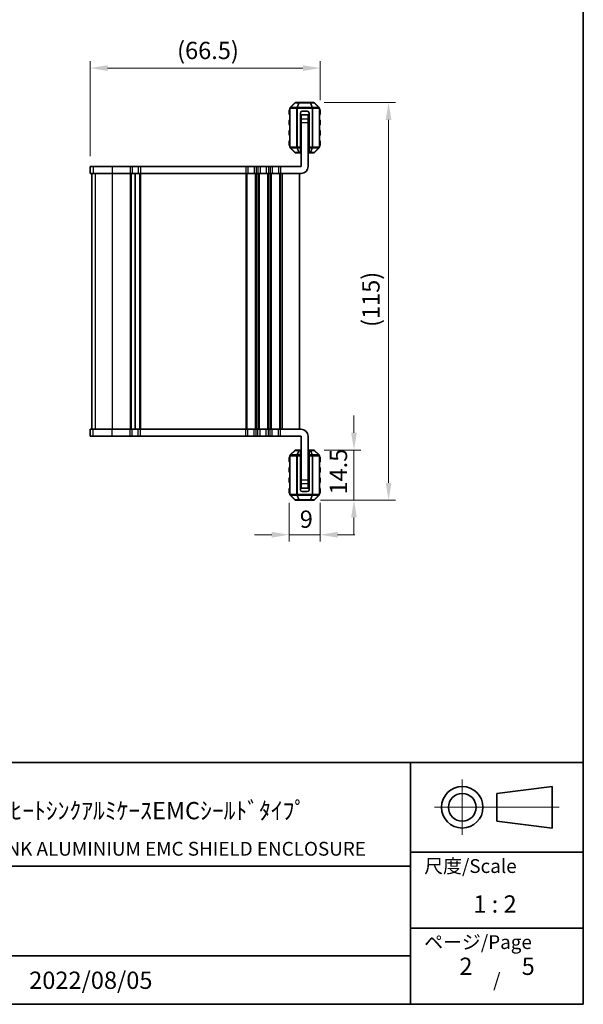
# Model space of a CAD drawing. Units: millimetres. Extents: x 22 to 3190, y 12 to 574.
# Drawn here: x 1237 to 1400, y 12 to 297 of the extents above; entities that cross this region are included whole.
import ezdxf

# ---------------------------------------------------------------- set-up
doc = ezdxf.new("R2010")
doc.units = ezdxf.units.MM
doc.header["$LTSCALE"] = 1.5
doc.layers.get('Defpoints').update_dxf_attribs({"lineweight": 25})
for name, color, linetype, lineweight in [('Border (ISO)', 7, 'Continuous', 35), ('Dimension (ISO)', 7, 'Continuous', 18), ('Dimension (ISO) @ 1', 7, 'Continuous', 18), ('Title (ISO)', 7, 'Continuous', 35), ('Visible (ISO)', 7, 'Continuous', 35), ('Visible Narrow (ISO)', 7, 'Continuous', 25)]:
    doc.layers.add(name, color=color, linetype=linetype, lineweight=lineweight)
doc.styles.add('Note Text (TK)', font='MS PGothic.ttf')
doc.styles.add('文字スタイル67', font='arial.ttf')
doc.dimstyles.new('Default - Method 1b (TK)', dxfattribs={"dimscale": 1.5, "dimtxt": 2.5, "dimasz": 2.5, "dimexe": 1, "dimexo": 1.5, "dimgap": 1, "dimtad": 1, "dimtoh": 1, "dimrnd": 1e-08, "dimdsep": 46, "dimtxsty": 'Note Text (TK)', "dimcen": 0.09, "dimdle": 5, "dimclrd": 100, "dimclre": 100, "dimclrt": 7, "dimadec": 1, "dimazin": 1, "dimtfac": 1, "dimtmove": 0, "dimatfit": 3, "dimfxl": 1, "dimtolj": 1, "dimlwd": -1, "dimlwe": -1, "dimarcsym": 0})

# ---------------------------------------------------------------- blocks, each defined once
blk = doc.blocks.new('図面枠 tk図枠')
at = {"layer": 'Border (ISO)'}
for p in [(405.5, 289), (14.5, 8)]:
    blk.add_line(p, (405.5, 8), dxfattribs=at)
blk = doc.blocks.new('表題欄 tk表題欄')
at = {"layer": 'Title (ISO)'}
for p, q in [((74.71, 244.05), (255.71, 244.05)), ((230.71, 244.05), (230.71, 209.05)), ((255.71, 244.05), (255.71, 209.05)), ((243.21, 239.55), (251.21, 240.55)), ((243.21, 239.55), (243.21, 235.55)), ((251.21, 234.55), (251.21, 240.55)), ((243.21, 235.55), (251.21, 234.55)), ((230.71, 231.05), (255.71, 231.05)), ((74.71, 229.05), (230.71, 229.05)), ((230.71, 220.05), (255.71, 220.05)), ((149.71, 216.05), (230.71, 216.05)), ((255.71, 209.05), (74.71, 209.05))]:
    blk.add_line(p, q, dxfattribs=at)
at = {"layer": 'Title (ISO)', "color": 4, "linetype": 'Continuous', "lineweight": 18}
for p, q in [((238.21, 241.55), (238.21, 233.55)), ((252.21, 237.55), (234.21, 237.55))]:
    blk.add_line(p, q, dxfattribs=at)
at = {"layer": 'Title (ISO)'}
for radius in [3, 2]:
    blk.add_circle((238.21, 237.55), radius, dxfattribs=at)
at = {"layer": 'Title (ISO)', "color": 1, "char_height": 2, "attachment_point": 4, "line_spacing_factor": 1.5, "style": 'Note Text (TK)'}
for s, insert in [('\\fＭＳ Ｐゴシック|b0|i0;{\\H2.0000;尺度/Scale}', (232.71, 229.05)), ('\\fＭＳ Ｐゴシック|b0|i0;{\\H2.0000;ページ/Page}', (232.71, 218.05))]:
    blk.add_mtext(s, dxfattribs=dict(at, insert=insert))
at = {"layer": 'Title (ISO)', "color": 7, "insert": (243.21, 212.55), "char_height": 2, "attachment_point": 5, "line_spacing_factor": 1.5, "style": 'Note Text (TK)'}
blk.add_mtext('\\fＭＳ Ｐゴシック|b0|i0;{\\H2.0000;/}', dxfattribs=at)
at = {"layer": 'Title (ISO)', "color": 7}
for tag, p, height, style in [('<品名>_001', (157.55, 235.82), 2.5, 'Note Text (TK)'), ('<Title>_001', (157.48, 230.55), 2, '文字スタイル67'), ('<尺度>_001', (238, 222.28), 2.5, 'Note Text (TK)'), ('作成日_001', (175.64, 211.28), 2.5, 'Note Text (TK)'), ('<ページ_No.>_001', (237.95, 211.3), 2.5, 'Note Text (TK)'), ('<総ページ数>_001', (246.8, 211.3), 2.5, 'Note Text (TK)')]:
    blk.add_attdef(tag, p, '', height=height, dxfattribs=dict(at, style=style))
blk = doc.blocks.new('*D61')
at = {"layer": 'Defpoints', "color": 0}
for p in [(1257.71, 282.84), (1324.21, 270.59), (1257.71, 254.34)]:
    blk.add_point(p, dxfattribs=at)
at = {"layer": 'Dimension (ISO)', "color": 100}
for p, q in [((1257.71, 257.34), (1257.71, 284.84)), ((1324.21, 273.59), (1324.21, 284.84)), ((1319.21, 282.84), (1262.71, 282.84))]:
    blk.add_line(p, q, dxfattribs=at)
for points in [[(1262.71, 283.67), (1262.71, 282), (1257.71, 282.84)], [(1319.21, 283.67), (1319.21, 282), (1324.21, 282.84)]]:
    blk.add_solid(points, dxfattribs=at)
at = {"layer": 'Dimension (ISO)', "color": 7, "insert": (1282.82, 287.93), "char_height": 5, "attachment_point": 4, "style": 'Note Text (TK)'}
blk.add_mtext('\\A1;(66.5)', dxfattribs=at)
blk = doc.blocks.new('*D62')
at = {"layer": 'Defpoints', "color": 0}
for p in [(1315.21, 160.09), (1324.21, 160.09), (1324.21, 147.84)]:
    blk.add_point(p, dxfattribs=at)
at = {"layer": 'Dimension (ISO)', "color": 100}
for p, q in [((1315.21, 157.09), (1315.21, 145.84)), ((1324.21, 157.09), (1324.21, 145.84)), ((1310.21, 147.84), (1305.21, 147.84)), ((1315.21, 147.84), (1324.21, 147.84)), ((1329.21, 147.84), (1334.21, 147.84))]:
    blk.add_line(p, q, dxfattribs=at)
for points in [[(1310.21, 148.67), (1310.21, 147), (1315.21, 147.84)], [(1329.21, 148.67), (1329.21, 147), (1324.21, 147.84)]]:
    blk.add_solid(points, dxfattribs=at)
at = {"layer": 'Dimension (ISO)', "color": 7, "insert": (1318.29, 152.34), "char_height": 5, "attachment_point": 4, "style": 'Note Text (TK)'}
blk.add_mtext('\\A1;9', dxfattribs=at)
blk = doc.blocks.new('*D95')
at = {"layer": 'Defpoints', "color": 0}
for p in [(1322.34, 172.34), (1333.96, 172.34), (1321.29, 157.84)]:
    blk.add_point(p, dxfattribs=at)
at = {"layer": 'Dimension (ISO) @ 1', "color": 100}
for p, q in [((1333.96, 177.34), (1333.96, 182.34)), ((1325.34, 172.34), (1335.96, 172.34)), ((1333.96, 172.34), (1333.96, 167.34)), ((1333.96, 162.84), (1333.96, 167.34)), ((1333.96, 157.84), (1333.96, 162.84)), ((1324.29, 157.84), (1335.96, 157.84)), ((1333.96, 152.84), (1333.96, 147.84))]:
    blk.add_line(p, q, dxfattribs=at)
for points in [[(1333.13, 177.34), (1334.79, 177.34), (1333.96, 172.34)], [(1333.13, 152.84), (1334.79, 152.84), (1333.96, 157.84)]]:
    blk.add_solid(points, dxfattribs=at)
at = {"layer": 'Dimension (ISO) @ 1', "color": 7, "insert": (1329.46, 159.46), "char_height": 5, "attachment_point": 4, "rotation": 90, "style": 'Note Text (TK)'}
blk.add_mtext('\\A1;14.5', dxfattribs=at)
blk = doc.blocks.new('*D64')
at = {"layer": 'Defpoints', "color": 0}
for p in [(1322.34, 272.84), (1343.96, 272.84), (1322.34, 157.84)]:
    blk.add_point(p, dxfattribs=at)
at = {"layer": 'Dimension (ISO)', "color": 100}
for p, q in [((1325.34, 272.84), (1345.96, 272.84)), ((1343.96, 162.84), (1343.96, 267.84)), ((1325.34, 157.84), (1345.96, 157.84))]:
    blk.add_line(p, q, dxfattribs=at)
for points in [[(1343.13, 267.84), (1344.79, 267.84), (1343.96, 272.84)], [(1343.13, 162.84), (1344.79, 162.84), (1343.96, 157.84)]]:
    blk.add_solid(points, dxfattribs=at)
at = {"layer": 'Dimension (ISO)', "color": 7, "insert": (1338.86, 207.94), "char_height": 5, "attachment_point": 4, "rotation": 90, "style": 'Note Text (TK)'}
blk.add_mtext('\\A1;(115)', dxfattribs=at)

msp = doc.modelspace()

# ---------------------------------------------------------------- linework, layer by layer
at = {"layer": 'Visible (ISO)'}
for p, q in [((1315.4613, 271.2125), (1315.4613, 259.9611)), ((1316.8734, 272.7489), (1315.5492, 271.4247)), ((1318.1341, 272.8368), (1317.0856, 272.8368)), ((1321.2885, 272.8368), (1318.1341, 272.8368)), ((1322.337, 272.8368), (1321.2885, 272.8368)), ((1323.8734, 271.4247), (1322.5492, 272.7489)), ((1323.9613, 259.9611), (1323.9613, 271.2125)), ((1315.2113, 270.5868), (1315.2113, 269.5868)), ((1318.4613, 259.9611), (1318.4613, 269.8368)), ((1318.7113, 268.3368), (1318.4613, 268.3368)), ((1318.7113, 269.3368), (1318.7113, 269.3255)), ((1318.7113, 269.3368), (1320.7113, 269.3368)), ((1318.7113, 269.3255), (1318.7113, 268.0198)), ((1318.7113, 267.0456), (1318.7113, 268.0198)), ((1320.4613, 270.3368), (1318.9613, 270.3368)), ((1320.7113, 269.3255), (1320.7113, 269.3368)), ((1320.7113, 268.0198), (1320.7113, 269.3255)), ((1320.9613, 268.3368), (1320.7113, 268.3368)), ((1320.7113, 268.0198), (1320.7113, 267.0456)), ((1320.9613, 259.9611), (1320.9613, 269.8368)), ((1324.2113, 269.5868), (1324.2113, 270.5868)), ((1315.2113, 267.5868), (1315.2113, 266.5868)), ((1318.7113, 254.3368), (1318.7113, 267.0456)), ((1320.7113, 254.3368), (1320.7113, 267.0456)), ((1324.2113, 266.5868), (1324.2113, 267.5868)), ((1315.2113, 264.5868), (1315.2113, 263.5868)), ((1324.2113, 263.5868), (1324.2113, 264.5868)), ((1315.2113, 261.5868), (1315.2113, 260.5868)), ((1315.5492, 259.7489), (1316.8734, 258.4247)), ((1318.4613, 259.9611), (1318.4613, 259.7489)), ((1318.4613, 258.4247), (1318.4613, 259.7489)), ((1320.9613, 259.7489), (1320.9613, 259.9611)), ((1320.9613, 259.7489), (1320.9613, 258.4247)), ((1322.5492, 258.4247), (1323.8734, 259.7489)), ((1324.2113, 260.5868), (1324.2113, 261.5868)), ((1317.0856, 258.3368), (1318.1341, 258.3368)), ((1318.1341, 258.3368), (1318.4613, 258.3368)), ((1318.7113, 258.5868), (1318.4613, 258.5868)), ((1318.4613, 258.4247), (1318.4613, 258.3368)), ((1320.9613, 258.5868), (1320.7113, 258.5868)), ((1320.9613, 258.3368), (1320.9613, 258.4247)), ((1320.9613, 258.3368), (1321.2885, 258.3368)), ((1321.2885, 258.3368), (1322.337, 258.3368)), ((1257.7191, 254.3368), (1257.7068, 254.3368)), ((1257.7068, 254.3368), (1257.7068, 252.3368)), ((1257.7191, 254.3368), (1258.5987, 254.3368)), ((1264.031, 254.3368), (1258.5987, 254.3368)), ((1264.031, 254.3368), (1269.2113, 254.3368)), ((1269.8113, 254.3368), (1269.2113, 254.3368)), ((1269.8113, 254.3368), (1271.6113, 254.3368)), ((1272.2113, 254.3368), (1271.6113, 254.3368)), ((1272.2113, 254.3368), (1302.7113, 254.3368)), ((1303.3113, 254.3368), (1302.7113, 254.3368)), ((1303.3113, 254.3368), (1305.1113, 254.3368)), ((1305.7113, 254.3368), (1305.1113, 254.3368)), ((1305.7113, 254.3368), (1306.2113, 254.3368)), ((1306.8113, 254.3368), (1306.2113, 254.3368)), ((1306.8113, 254.3368), (1308.6113, 254.3368)), ((1309.2113, 254.3368), (1308.6113, 254.3368)), ((1309.2113, 254.3368), (1309.7113, 254.3368)), ((1310.3113, 254.3368), (1309.7113, 254.3368)), ((1310.3113, 254.3368), (1312.1113, 254.3368)), ((1312.7113, 254.3368), (1312.1113, 254.3368)), ((1312.7113, 254.3368), (1318.7113, 254.3368)), ((1257.7068, 252.3368), (1257.7191, 252.3368)), ((1258.5987, 252.3368), (1257.7191, 252.3368)), ((1258.2068, 252.3368), (1258.2068, 178.3368)), ((1258.5987, 252.3368), (1264.031, 252.3368)), ((1269.2113, 252.3368), (1264.031, 252.3368)), ((1269.2113, 252.3368), (1269.8113, 252.3368)), ((1271.6113, 252.3368), (1269.8113, 252.3368)), ((1270.7113, 252.3368), (1270.7113, 178.3368)), ((1270.7113, 252.3368), (1270.7113, 178.3368)), ((1271.6113, 252.3368), (1272.2113, 252.3368)), ((1302.7113, 252.3368), (1272.2113, 252.3368)), ((1302.7113, 252.3368), (1303.3113, 252.3368)), ((1305.1113, 252.3368), (1303.3113, 252.3368)), ((1305.1113, 252.3368), (1305.7113, 252.3368)), ((1306.2113, 252.3368), (1305.7113, 252.3368)), ((1306.2113, 252.3368), (1306.8113, 252.3368)), ((1308.6113, 252.3368), (1306.8113, 252.3368)), ((1308.6113, 252.3368), (1309.2113, 252.3368)), ((1309.7113, 252.3368), (1309.2113, 252.3368)), ((1309.7113, 252.3368), (1310.3113, 252.3368)), ((1312.1113, 252.3368), (1310.3113, 252.3368)), ((1312.1113, 252.3368), (1312.7113, 252.3368)), ((1318.7113, 252.3368), (1312.7113, 252.3368)), ((1318.2113, 252.3368), (1318.2113, 178.3368)), ((1257.7191, 178.3368), (1257.7068, 178.3368)), ((1257.7068, 176.3368), (1257.7068, 178.3368)), ((1257.7191, 178.3368), (1258.5987, 178.3368)), ((1264.031, 178.3368), (1258.5987, 178.3368)), ((1264.031, 178.3368), (1269.2113, 178.3368)), ((1269.8113, 178.3368), (1269.2113, 178.3368)), ((1269.8113, 178.3368), (1271.6113, 178.3368)), ((1272.2113, 178.3368), (1271.6113, 178.3368)), ((1272.2113, 178.3368), (1302.7113, 178.3368)), ((1303.3113, 178.3368), (1302.7113, 178.3368)), ((1303.3113, 178.3368), (1305.1113, 178.3368)), ((1305.7113, 178.3368), (1305.1113, 178.3368)), ((1305.7113, 178.3368), (1306.2113, 178.3368)), ((1306.8113, 178.3368), (1306.2113, 178.3368)), ((1306.8113, 178.3368), (1308.6113, 178.3368)), ((1309.2113, 178.3368), (1308.6113, 178.3368)), ((1309.2113, 178.3368), (1309.7113, 178.3368)), ((1310.3113, 178.3368), (1309.7113, 178.3368)), ((1310.3113, 178.3368), (1312.1113, 178.3368)), ((1312.7113, 178.3368), (1312.1113, 178.3368)), ((1312.7113, 178.3368), (1318.7113, 178.3368)), ((1257.7068, 176.3368), (1257.7191, 176.3368)), ((1258.5987, 176.3368), (1257.7191, 176.3368)), ((1258.5987, 176.3368), (1264.031, 176.3368)), ((1269.2113, 176.3368), (1264.031, 176.3368)), ((1269.2113, 176.3368), (1269.8113, 176.3368)), ((1271.6113, 176.3368), (1269.8113, 176.3368)), ((1271.6113, 176.3368), (1272.2113, 176.3368)), ((1302.7113, 176.3368), (1272.2113, 176.3368)), ((1302.7113, 176.3368), (1303.3113, 176.3368)), ((1305.1113, 176.3368), (1303.3113, 176.3368)), ((1305.1113, 176.3368), (1305.7113, 176.3368)), ((1306.2113, 176.3368), (1305.7113, 176.3368)), ((1306.2113, 176.3368), (1306.8113, 176.3368)), ((1308.6113, 176.3368), (1306.8113, 176.3368)), ((1308.6113, 176.3368), (1309.2113, 176.3368)), ((1309.7113, 176.3368), (1309.2113, 176.3368)), ((1309.7113, 176.3368), (1310.3113, 176.3368)), ((1312.1113, 176.3368), (1310.3113, 176.3368)), ((1312.1113, 176.3368), (1312.7113, 176.3368)), ((1318.7113, 176.3368), (1312.7113, 176.3368)), ((1318.7113, 176.3368), (1318.7113, 163.628)), ((1320.7113, 176.3368), (1320.7113, 163.628)), ((1316.8734, 172.2489), (1315.5492, 170.9247)), ((1318.1341, 172.3368), (1317.0856, 172.3368)), ((1318.4613, 172.3368), (1318.1341, 172.3368)), ((1318.4613, 172.3368), (1318.4613, 172.2489)), ((1318.4613, 170.9247), (1318.4613, 172.2489)), ((1318.4613, 172.0868), (1318.7113, 172.0868)), ((1318.4613, 170.9247), (1318.4613, 170.7125)), ((1320.7113, 172.0868), (1320.9613, 172.0868)), ((1320.9613, 172.2489), (1320.9613, 172.3368)), ((1321.2885, 172.3368), (1320.9613, 172.3368)), ((1320.9613, 172.2489), (1320.9613, 170.9247)), ((1320.9613, 170.7125), (1320.9613, 170.9247)), ((1322.337, 172.3368), (1321.2885, 172.3368)), ((1323.8734, 170.9247), (1322.5492, 172.2489)), ((1315.2113, 170.0868), (1315.2113, 169.0868)), ((1315.4613, 170.7125), (1315.4613, 159.4611)), ((1318.4613, 170.7125), (1318.4613, 160.8368)), ((1320.9613, 170.7125), (1320.9613, 160.8368)), ((1323.9613, 159.4611), (1323.9613, 170.7125)), ((1324.2113, 169.0868), (1324.2113, 170.0868)), ((1315.2113, 167.0868), (1315.2113, 166.0868)), ((1324.2113, 166.0868), (1324.2113, 167.0868)), ((1315.2113, 164.0868), (1315.2113, 163.0868)), ((1318.7113, 162.6538), (1318.7113, 163.628)), ((1318.7113, 162.6538), (1318.7113, 161.3481)), ((1320.7113, 163.628), (1320.7113, 162.6538)), ((1320.7113, 161.3481), (1320.7113, 162.6538)), ((1324.2113, 163.0868), (1324.2113, 164.0868)), ((1315.2113, 161.0868), (1315.2113, 160.0868)), ((1318.4613, 162.3368), (1318.7113, 162.3368)), ((1318.7113, 161.3481), (1318.7113, 161.3368)), ((1318.7113, 161.3368), (1320.7113, 161.3368)), ((1318.9613, 160.3368), (1320.4613, 160.3368)), ((1320.7113, 162.3368), (1320.9613, 162.3368)), ((1320.7113, 161.3368), (1320.7113, 161.3481)), ((1324.2113, 160.0868), (1324.2113, 161.0868)), ((1315.5492, 159.2489), (1316.8734, 157.9247)), ((1317.0856, 157.8368), (1318.1341, 157.8368)), ((1318.1341, 157.8368), (1321.2885, 157.8368)), ((1321.2885, 157.8368), (1322.337, 157.8368)), ((1322.5492, 157.9247), (1323.8734, 159.2489))]:
    msp.add_line(p, q, dxfattribs=at)
for centre, radius, start, end in [((1315.4613, 270.5868), 0.25, 90, 180), ((1315.7613, 271.2125), 0.3, 135, 180), ((1317.0856, 272.5368), 0.3, 90, 135), ((1322.337, 272.5368), 0.3, 45, 90), ((1323.6613, 271.2125), 0.3, 0, 45), ((1323.9613, 270.5868), 0.25, 0, 90), ((1315.4613, 269.5868), 0.25, 180, 270), ((1315.4613, 267.5868), 0.25, 90, 180), ((1318.9613, 269.8368), 0.5, 90, 180), ((1320.4613, 269.8368), 0.5, 0, 90), ((1323.9613, 269.5868), 0.25, 270, 0), ((1323.9613, 267.5868), 0.25, 0, 90), ((1315.4613, 266.5868), 0.25, 180, 270), ((1323.9613, 266.5868), 0.25, 270, 0), ((1315.4613, 264.5868), 0.25, 90, 180), ((1315.4613, 263.5868), 0.25, 180, 270), ((1323.9613, 264.5868), 0.25, 0, 90), ((1323.9613, 263.5868), 0.25, 270, 0), ((1315.4613, 261.5868), 0.25, 90, 180), ((1315.4613, 260.5868), 0.25, 180, 270), ((1315.7613, 259.9611), 0.3, 180, 225), ((1323.6613, 259.9611), 0.3, 315, 0), ((1323.9613, 261.5868), 0.25, 0, 90), ((1323.9613, 260.5868), 0.25, 270, 0), ((1317.0856, 258.6368), 0.3, 225, 270), ((1322.337, 258.6368), 0.3, 270, 315), ((1318.7113, 254.3368), 2, 270, 0), ((1318.7113, 176.3368), 2, 0, 90), ((1315.7613, 170.7125), 0.3, 135, 180), ((1317.0856, 172.0368), 0.3, 90, 135), ((1322.337, 172.0368), 0.3, 45, 90), ((1323.6613, 170.7125), 0.3, 0, 45), ((1315.4613, 170.0868), 0.25, 90, 180), ((1315.4613, 169.0868), 0.25, 180, 270), ((1323.9613, 170.0868), 0.25, 0, 90), ((1323.9613, 169.0868), 0.25, 270, 0), ((1315.4613, 167.0868), 0.25, 90, 180), ((1315.4613, 166.0868), 0.25, 180, 270), ((1323.9613, 167.0868), 0.25, 0, 90), ((1323.9613, 166.0868), 0.25, 270, 0), ((1315.4613, 164.0868), 0.25, 90, 180), ((1315.4613, 163.0868), 0.25, 180, 270), ((1323.9613, 164.0868), 0.25, 0, 90), ((1323.9613, 163.0868), 0.25, 270, 0), ((1315.4613, 161.0868), 0.25, 90, 180), ((1315.4613, 160.0868), 0.25, 180, 270), ((1318.9613, 160.8368), 0.5, 180, 270), ((1320.4613, 160.8368), 0.5, 270, 0), ((1323.9613, 161.0868), 0.25, 0, 90), ((1323.9613, 160.0868), 0.25, 270, 0), ((1315.7613, 159.4611), 0.3, 180, 225), ((1317.0856, 158.1368), 0.3, 225, 270), ((1322.337, 158.1368), 0.3, 270, 315), ((1323.6613, 159.4611), 0.3, 315, 0)]:
    msp.add_arc(centre, radius, start, end, dxfattribs=at)
at = {"layer": 'Visible Narrow (ISO)'}
for p, q in [((1315.5492, 271.2125), (1315.4613, 271.2125)), ((1315.5492, 271.2125), (1317.3734, 271.2125)), ((1315.5492, 259.9611), (1315.5492, 271.2125)), ((1315.6113, 271.4247), (1316.9356, 272.7489)), ((1317.4356, 271.4247), (1315.6113, 271.4247)), ((1316.9356, 272.7489), (1317.9841, 272.7489)), ((1317.3734, 271.2125), (1317.5856, 271.2125)), ((1317.3734, 271.2125), (1317.3734, 259.9611)), ((1317.9841, 272.7489), (1317.4356, 271.4247)), ((1317.5856, 271.4247), (1318.1341, 272.7489)), ((1317.5856, 271.4247), (1317.5856, 271.2125)), ((1321.837, 271.4247), (1317.5856, 271.4247)), ((1317.5856, 259.9611), (1317.5856, 271.2125)), ((1317.5856, 271.2125), (1321.837, 271.2125)), ((1318.1341, 272.8368), (1318.1341, 272.7489)), ((1318.1341, 272.7489), (1321.2885, 272.7489)), ((1321.2885, 272.7489), (1321.2885, 272.8368)), ((1321.2885, 272.7489), (1321.837, 271.4247)), ((1321.4385, 272.7489), (1322.487, 272.7489)), ((1321.987, 271.4247), (1321.4385, 272.7489)), ((1321.837, 271.4247), (1321.837, 271.2125)), ((1322.0492, 271.2125), (1321.837, 271.2125)), ((1321.837, 271.2125), (1321.837, 259.9611)), ((1323.8113, 271.4247), (1321.987, 271.4247)), ((1322.0492, 259.9611), (1322.0492, 271.2125)), ((1322.0492, 271.2125), (1323.8734, 271.2125)), ((1322.487, 272.7489), (1323.8113, 271.4247)), ((1323.8734, 271.2125), (1323.9613, 271.2125)), ((1323.8734, 271.2125), (1323.8734, 259.9611)), ((1315.4613, 270.5868), (1315.2113, 270.5868)), ((1315.2113, 269.5868), (1315.4613, 269.5868)), ((1318.7113, 269.3255), (1320.7113, 269.3255)), ((1320.7113, 268.0198), (1318.7113, 268.0198)), ((1324.2113, 270.5868), (1323.9613, 270.5868)), ((1323.9613, 269.5868), (1324.2113, 269.5868)), ((1315.4613, 267.5868), (1315.2113, 267.5868)), ((1315.2113, 266.5868), (1315.4613, 266.5868)), ((1318.7113, 267.0456), (1320.7113, 267.0456)), ((1324.2113, 267.5868), (1323.9613, 267.5868)), ((1323.9613, 266.5868), (1324.2113, 266.5868)), ((1315.4613, 264.5868), (1315.2113, 264.5868)), ((1315.2113, 263.5868), (1315.4613, 263.5868)), ((1318.7113, 264.5821), (1318.4613, 264.5821)), ((1318.7113, 264.1459), (1318.4613, 264.1459)), ((1318.7113, 263.872), (1318.4613, 263.872)), ((1318.7113, 263.4358), (1318.4613, 263.4358)), ((1318.7113, 262.2378), (1318.4613, 262.2378)), ((1320.9613, 264.5821), (1320.7113, 264.5821)), ((1320.9613, 264.1459), (1320.7113, 264.1459)), ((1320.9613, 263.872), (1320.7113, 263.872)), ((1320.9613, 263.4358), (1320.7113, 263.4358)), ((1320.9613, 262.2378), (1320.7113, 262.2378)), ((1324.2113, 264.5868), (1323.9613, 264.5868)), ((1323.9613, 263.5868), (1324.2113, 263.5868)), ((1315.4613, 261.5868), (1315.2113, 261.5868)), ((1315.2113, 260.5868), (1315.4613, 260.5868)), ((1315.5492, 259.9611), (1315.4613, 259.9611)), ((1317.3734, 259.9611), (1315.5492, 259.9611)), ((1316.9356, 258.4247), (1315.6113, 259.7489)), ((1315.6113, 259.7489), (1317.4356, 259.7489)), ((1317.3734, 259.9611), (1317.5856, 259.9611)), ((1317.4356, 259.7489), (1317.9841, 258.4247)), ((1317.5856, 259.7489), (1317.5856, 259.9611)), ((1318.4613, 259.9611), (1317.5856, 259.9611)), ((1317.5856, 259.7489), (1318.4613, 259.7489)), ((1318.1341, 258.4247), (1317.5856, 259.7489)), ((1318.7113, 261.8016), (1318.4613, 261.8016)), ((1318.7113, 261.5277), (1318.4613, 261.5277)), ((1318.7113, 261.0915), (1318.4613, 261.0915)), ((1318.7113, 259.5868), (1318.4613, 259.5868)), ((1320.9613, 261.8016), (1320.7113, 261.8016)), ((1320.9613, 261.5277), (1320.7113, 261.5277)), ((1320.9613, 261.0915), (1320.7113, 261.0915)), ((1320.9613, 259.5868), (1320.7113, 259.5868)), ((1321.837, 259.9611), (1320.9613, 259.9611)), ((1320.9613, 259.7489), (1321.837, 259.7489)), ((1321.837, 259.7489), (1321.2885, 258.4247)), ((1321.4385, 258.4247), (1321.987, 259.7489)), ((1322.0492, 259.9611), (1321.837, 259.9611)), ((1321.837, 259.7489), (1321.837, 259.9611)), ((1321.987, 259.7489), (1323.8113, 259.7489)), ((1323.8734, 259.9611), (1322.0492, 259.9611)), ((1323.8113, 259.7489), (1322.487, 258.4247)), ((1323.8734, 259.9611), (1323.9613, 259.9611)), ((1324.2113, 261.5868), (1323.9613, 261.5868)), ((1323.9613, 260.5868), (1324.2113, 260.5868)), ((1317.9841, 258.4247), (1316.9356, 258.4247)), ((1318.1341, 258.4247), (1318.1341, 258.3368)), ((1318.4613, 258.4247), (1318.1341, 258.4247)), ((1321.2885, 258.4247), (1320.9613, 258.4247)), ((1321.2885, 258.3368), (1321.2885, 258.4247)), ((1322.487, 258.4247), (1321.4385, 258.4247)), ((1257.7191, 254.3368), (1257.7191, 252.3368)), ((1258.5987, 254.3368), (1258.5987, 252.3368)), ((1264.031, 254.3368), (1264.031, 252.3368)), ((1269.2113, 254.3368), (1269.2113, 252.3368)), ((1269.8113, 254.3368), (1269.8113, 252.3368)), ((1271.6113, 254.3368), (1271.6113, 252.3368)), ((1272.2113, 254.3368), (1272.2113, 252.3368)), ((1302.7113, 254.3368), (1302.7113, 252.3368)), ((1303.3113, 254.3368), (1303.3113, 252.3368)), ((1305.1113, 254.3368), (1305.1113, 252.3368)), ((1305.7113, 254.3368), (1305.7113, 252.3368)), ((1306.2113, 254.3368), (1306.2113, 252.3368)), ((1306.8113, 254.3368), (1306.8113, 252.3368)), ((1308.6113, 254.3368), (1308.6113, 252.3368)), ((1309.2113, 254.3368), (1309.2113, 252.3368)), ((1309.7113, 254.3368), (1309.7113, 252.3368)), ((1310.3113, 254.3368), (1310.3113, 252.3368)), ((1312.1113, 254.3368), (1312.1113, 252.3368)), ((1312.7113, 254.3368), (1312.7113, 252.3368)), ((1258.213, 252.3368), (1258.213, 178.3368)), ((1259.0926, 252.3368), (1259.0926, 178.3368)), ((1264.031, 252.3368), (1264.031, 178.3368)), ((1269.2113, 252.3368), (1269.2113, 178.3368)), ((1269.5113, 252.3368), (1269.5113, 178.3368)), ((1271.9113, 252.3368), (1271.9113, 178.3368)), ((1272.2113, 252.3368), (1272.2113, 178.3368)), ((1302.7113, 252.3368), (1302.7113, 178.3368)), ((1303.0113, 252.3368), (1303.0113, 178.3368)), ((1305.4113, 252.3368), (1305.4113, 178.3368)), ((1305.7113, 252.3368), (1305.7113, 178.3368)), ((1306.2113, 252.3368), (1306.2113, 178.3368)), ((1306.5113, 252.3368), (1306.5113, 178.3368)), ((1308.9113, 252.3368), (1308.9113, 178.3368)), ((1309.2113, 252.3368), (1309.2113, 178.3368)), ((1309.7113, 252.3368), (1309.7113, 178.3368)), ((1310.0113, 252.3368), (1310.0113, 178.3368)), ((1312.4113, 252.3368), (1312.4113, 178.3368)), ((1312.7113, 252.3368), (1312.7113, 178.3368)), ((1313.2113, 252.3368), (1313.2113, 178.3368)), ((1257.7191, 176.3368), (1257.7191, 178.3368)), ((1258.5987, 176.3368), (1258.5987, 178.3368)), ((1264.031, 176.3368), (1264.031, 178.3368)), ((1269.2113, 176.3368), (1269.2113, 178.3368)), ((1269.8113, 176.3368), (1269.8113, 178.3368)), ((1271.6113, 176.3368), (1271.6113, 178.3368)), ((1272.2113, 176.3368), (1272.2113, 178.3368)), ((1302.7113, 176.3368), (1302.7113, 178.3368)), ((1303.3113, 176.3368), (1303.3113, 178.3368)), ((1305.1113, 176.3368), (1305.1113, 178.3368)), ((1305.7113, 176.3368), (1305.7113, 178.3368)), ((1306.2113, 176.3368), (1306.2113, 178.3368)), ((1306.8113, 176.3368), (1306.8113, 178.3368)), ((1308.6113, 176.3368), (1308.6113, 178.3368)), ((1309.2113, 176.3368), (1309.2113, 178.3368)), ((1309.7113, 176.3368), (1309.7113, 178.3368)), ((1310.3113, 176.3368), (1310.3113, 178.3368)), ((1312.1113, 176.3368), (1312.1113, 178.3368)), ((1312.7113, 176.3368), (1312.7113, 178.3368)), ((1315.6113, 170.9247), (1316.9356, 172.2489)), ((1317.4356, 170.9247), (1315.6113, 170.9247)), ((1316.9356, 172.2489), (1317.9841, 172.2489)), ((1317.9841, 172.2489), (1317.4356, 170.9247)), ((1317.5856, 170.9247), (1318.1341, 172.2489)), ((1317.5856, 170.9247), (1317.5856, 170.7125)), ((1318.4613, 170.9247), (1317.5856, 170.9247)), ((1318.1341, 172.3368), (1318.1341, 172.2489)), ((1318.1341, 172.2489), (1318.4613, 172.2489)), ((1318.4613, 171.0868), (1318.7113, 171.0868)), ((1320.7113, 171.0868), (1320.9613, 171.0868)), ((1320.9613, 172.2489), (1321.2885, 172.2489)), ((1321.837, 170.9247), (1320.9613, 170.9247)), ((1321.2885, 172.2489), (1321.2885, 172.3368)), ((1321.2885, 172.2489), (1321.837, 170.9247)), ((1321.4385, 172.2489), (1322.487, 172.2489)), ((1321.987, 170.9247), (1321.4385, 172.2489)), ((1321.837, 170.9247), (1321.837, 170.7125)), ((1323.8113, 170.9247), (1321.987, 170.9247)), ((1322.487, 172.2489), (1323.8113, 170.9247)), ((1315.4613, 170.0868), (1315.2113, 170.0868)), ((1315.2113, 169.0868), (1315.4613, 169.0868)), ((1315.5492, 170.7125), (1315.4613, 170.7125)), ((1315.5492, 170.7125), (1317.3734, 170.7125)), ((1315.5492, 159.4611), (1315.5492, 170.7125)), ((1317.3734, 170.7125), (1317.5856, 170.7125)), ((1317.3734, 170.7125), (1317.3734, 159.4611)), ((1317.5856, 159.4611), (1317.5856, 170.7125)), ((1317.5856, 170.7125), (1318.4613, 170.7125)), ((1318.4613, 169.5821), (1318.7113, 169.5821)), ((1318.4613, 169.1459), (1318.7113, 169.1459)), ((1318.4613, 168.872), (1318.7113, 168.872)), ((1318.4613, 168.4358), (1318.7113, 168.4358)), ((1320.7113, 169.5821), (1320.9613, 169.5821)), ((1320.7113, 169.1459), (1320.9613, 169.1459)), ((1320.7113, 168.872), (1320.9613, 168.872)), ((1320.7113, 168.4358), (1320.9613, 168.4358)), ((1320.9613, 170.7125), (1321.837, 170.7125)), ((1322.0492, 170.7125), (1321.837, 170.7125)), ((1321.837, 170.7125), (1321.837, 159.4611)), ((1322.0492, 159.4611), (1322.0492, 170.7125)), ((1322.0492, 170.7125), (1323.8734, 170.7125)), ((1323.8734, 170.7125), (1323.9613, 170.7125)), ((1323.8734, 170.7125), (1323.8734, 159.4611)), ((1324.2113, 170.0868), (1323.9613, 170.0868)), ((1323.9613, 169.0868), (1324.2113, 169.0868)), ((1315.4613, 167.0868), (1315.2113, 167.0868)), ((1315.2113, 166.0868), (1315.4613, 166.0868)), ((1318.4613, 167.2378), (1318.7113, 167.2378)), ((1318.4613, 166.8016), (1318.7113, 166.8016)), ((1318.4613, 166.5277), (1318.7113, 166.5277)), ((1318.4613, 166.0915), (1318.7113, 166.0915)), ((1320.7113, 167.2378), (1320.9613, 167.2378)), ((1320.7113, 166.8016), (1320.9613, 166.8016)), ((1320.7113, 166.5277), (1320.9613, 166.5277)), ((1320.7113, 166.0915), (1320.9613, 166.0915)), ((1324.2113, 167.0868), (1323.9613, 167.0868)), ((1323.9613, 166.0868), (1324.2113, 166.0868)), ((1315.4613, 164.0868), (1315.2113, 164.0868)), ((1315.2113, 163.0868), (1315.4613, 163.0868)), ((1320.7113, 163.628), (1318.7113, 163.628)), ((1318.7113, 162.6538), (1320.7113, 162.6538)), ((1324.2113, 164.0868), (1323.9613, 164.0868)), ((1323.9613, 163.0868), (1324.2113, 163.0868)), ((1315.4613, 161.0868), (1315.2113, 161.0868)), ((1315.2113, 160.0868), (1315.4613, 160.0868)), ((1318.7113, 161.3481), (1320.7113, 161.3481)), ((1324.2113, 161.0868), (1323.9613, 161.0868)), ((1323.9613, 160.0868), (1324.2113, 160.0868)), ((1315.5492, 159.4611), (1315.4613, 159.4611)), ((1317.3734, 159.4611), (1315.5492, 159.4611)), ((1316.9356, 157.9247), (1315.6113, 159.2489)), ((1315.6113, 159.2489), (1317.4356, 159.2489)), ((1317.9841, 157.9247), (1316.9356, 157.9247)), ((1317.3734, 159.4611), (1317.5856, 159.4611)), ((1317.4356, 159.2489), (1317.9841, 157.9247)), ((1317.5856, 159.2489), (1317.5856, 159.4611)), ((1321.837, 159.4611), (1317.5856, 159.4611)), ((1317.5856, 159.2489), (1321.837, 159.2489)), ((1318.1341, 157.9247), (1317.5856, 159.2489)), ((1318.1341, 157.9247), (1318.1341, 157.8368)), ((1321.2885, 157.9247), (1318.1341, 157.9247)), ((1321.837, 159.2489), (1321.2885, 157.9247)), ((1321.2885, 157.8368), (1321.2885, 157.9247)), ((1321.4385, 157.9247), (1321.987, 159.2489)), ((1322.487, 157.9247), (1321.4385, 157.9247)), ((1322.0492, 159.4611), (1321.837, 159.4611)), ((1321.837, 159.2489), (1321.837, 159.4611)), ((1321.987, 159.2489), (1323.8113, 159.2489)), ((1323.8734, 159.4611), (1322.0492, 159.4611)), ((1323.8113, 159.2489), (1322.487, 157.9247)), ((1323.8734, 159.4611), (1323.9613, 159.4611))]:
    msp.add_line(p, q, dxfattribs=at)
for centre, major_axis, ratio, start_param, end_param in [((1315.7613, 271.2125), (-0.2121, 0.2121), 0.28108464, 5.7351569, 6.28318531), ((1315.7613, 271.2125), (0, -0.3), 0.70710678, 3.92699082, 4.71238898), ((1317.0856, 272.5368), (-0.2121, 0.2121), 0.28108464, 5.7351569, 6.28318531), ((1317.0856, 272.5368), (0, 0.3), 0.70710678, 0, 0.78539816), ((1317.5856, 271.2125), (0, -0.3), 0.70710678, 3.92699082, 4.71238898), ((1317.5856, 271.2125), (0.2772, -0.1148), 0.67859834, 1.84481053, 2.39283894), ((1318.1341, 272.5368), (0, 0.3), 0.70710678, 0, 0.78539816), ((1318.1341, 272.5368), (0.2772, -0.1148), 0.67859834, 1.84481053, 2.39283894), ((1321.2885, 272.5368), (0, 0.3), 0.70710678, 5.49778714, 6.28318531), ((1321.2885, 272.5368), (0.2772, 0.1148), 0.67859834, 0.74875372, 1.29678212), ((1321.837, 271.2125), (-0.2772, -0.1148), 0.67859834, 3.89034637, 4.43837478), ((1321.837, 271.2125), (0, -0.3), 0.70710678, 1.57079633, 2.35619449), ((1322.337, 272.5368), (0, 0.3), 0.70710678, 5.49778714, 6.28318531), ((1322.337, 272.5368), (0.2121, 0.2121), 0.28108464, 0, 0.54802841), ((1323.6613, 271.2125), (0.2121, 0.2121), 0.28108464, 0, 0.54802841), ((1323.6613, 271.2125), (0, -0.3), 0.70710678, 1.57079633, 2.35619449), ((1315.7613, 259.9611), (0, 0.3), 0.70710678, 1.57079633, 2.35619449), ((1315.7613, 259.9611), (-0.2121, -0.2121), 0.28108464, 0, 0.54802841), ((1317.5856, 259.9611), (0, 0.3), 0.70710678, 1.57079633, 2.35619449), ((1317.5856, 259.9611), (0.2772, 0.1148), 0.67859834, 3.89034637, 4.43837478), ((1321.837, 259.9611), (-0.2772, 0.1148), 0.67859834, 1.84481053, 2.39283894), ((1321.837, 259.9611), (0, 0.3), 0.70710678, 3.92699082, 4.71238898), ((1323.6613, 259.9611), (0, 0.3), 0.70710678, 3.92699082, 4.71238898), ((1323.6613, 259.9611), (0.2121, -0.2121), 0.28108464, 5.7351569, 6.28318531), ((1317.0856, 258.6368), (-0.2121, -0.2121), 0.28108464, 0, 0.54802841), ((1317.0856, 258.6368), (0, -0.3), 0.70710678, 5.49778714, 6.28318531), ((1318.1341, 258.6368), (-0.2772, -0.1148), 0.67859834, 0.74875372, 1.29678212), ((1318.1341, 258.6368), (0, -0.3), 0.70710678, 5.49778714, 6.28318531), ((1321.2885, 258.6368), (-0.2772, 0.1148), 0.67859834, 1.84481053, 2.39283894), ((1321.2885, 258.6368), (0, -0.3), 0.70710678, 0, 0.78539816), ((1322.337, 258.6368), (0, -0.3), 0.70710678, 0, 0.78539816), ((1322.337, 258.6368), (0.2121, -0.2121), 0.28108464, 5.7351569, 6.28318531), ((1315.7613, 170.7125), (-0.2121, 0.2121), 0.28108464, 5.7351569, 6.28318531), ((1315.7613, 170.7125), (0, -0.3), 0.70710678, 3.92699082, 4.71238898), ((1317.0856, 172.0368), (-0.2121, 0.2121), 0.28108464, 5.7351569, 6.28318531), ((1317.0856, 172.0368), (0, 0.3), 0.70710678, 0, 0.78539816), ((1317.5856, 170.7125), (0, -0.3), 0.70710678, 3.92699082, 4.71238898), ((1317.5856, 170.7125), (0.2772, -0.1148), 0.67859834, 1.84481053, 2.39283894), ((1318.1341, 172.0368), (0, 0.3), 0.70710678, 0, 0.78539816), ((1318.1341, 172.0368), (0.2772, -0.1148), 0.67859834, 1.84481053, 2.39283894), ((1321.2885, 172.0368), (0, 0.3), 0.70710678, 5.49778714, 6.28318531), ((1321.2885, 172.0368), (0.2772, 0.1148), 0.67859834, 0.74875372, 1.29678212), ((1321.837, 170.7125), (-0.2772, -0.1148), 0.67859834, 3.89034637, 4.43837478), ((1321.837, 170.7125), (0, -0.3), 0.70710678, 1.57079633, 2.35619449), ((1322.337, 172.0368), (0, 0.3), 0.70710678, 5.49778714, 6.28318531), ((1322.337, 172.0368), (0.2121, 0.2121), 0.28108464, 0, 0.54802841), ((1323.6613, 170.7125), (0.2121, 0.2121), 0.28108464, 0, 0.54802841), ((1323.6613, 170.7125), (0, -0.3), 0.70710678, 1.57079633, 2.35619449), ((1315.7613, 159.4611), (0, 0.3), 0.70710678, 1.57079633, 2.35619449), ((1315.7613, 159.4611), (-0.2121, -0.2121), 0.28108464, 0, 0.54802841), ((1317.0856, 158.1368), (-0.2121, -0.2121), 0.28108464, 0, 0.54802841), ((1317.0856, 158.1368), (0, -0.3), 0.70710678, 5.49778714, 6.28318531), ((1317.5856, 159.4611), (0, 0.3), 0.70710678, 1.57079633, 2.35619449), ((1317.5856, 159.4611), (0.2772, 0.1148), 0.67859834, 3.89034637, 4.43837478), ((1318.1341, 158.1368), (0, -0.3), 0.70710678, 5.49778714, 6.28318531), ((1318.1341, 158.1368), (-0.2772, -0.1148), 0.67859834, 0.74875372, 1.29678212), ((1321.2885, 158.1368), (-0.2772, 0.1148), 0.67859834, 1.84481053, 2.39283894), ((1321.2885, 158.1368), (0, -0.3), 0.70710678, 0, 0.78539816), ((1321.837, 159.4611), (-0.2772, 0.1148), 0.67859834, 1.84481053, 2.39283894), ((1321.837, 159.4611), (0, 0.3), 0.70710678, 3.92699082, 4.71238898), ((1322.337, 158.1368), (0, -0.3), 0.70710678, 0, 0.78539816), ((1322.337, 158.1368), (0.2121, -0.2121), 0.28108464, 5.7351569, 6.28318531), ((1323.6613, 159.4611), (0, 0.3), 0.70710678, 3.92699082, 4.71238898), ((1323.6613, 159.4611), (0.2121, -0.2121), 0.28108464, 5.7351569, 6.28318531)]:
    msp.add_ellipse(centre, major_axis=major_axis, ratio=ratio, start_param=start_param, end_param=end_param, dxfattribs=at)

# ---------------------------------------------------------------- block references
at = {"xscale": 2, "yscale": 2, "zscale": 2}
msp.add_blockref('図面枠 tk図枠', (589.25, -4), dxfattribs=at)
ref = msp.add_blockref('表題欄 tk表題欄', (888.8324, -406.1055), dxfattribs=dict(xscale=2, yscale=2, zscale=2))
ref.add_attrib('<品名>_001', 'ﾌﾗﾝｼﾞ足付ﾋｰﾄｼﾝｸｱﾙﾐｹｰｽEMCｼｰﾙﾄﾞﾀｲﾌﾟ', (1203.9375, 65.5284), dxfattribs={"layer": 'Title (ISO)', "color": 7, "height": 5, "style": 'Note Text (TK)'})
ref.add_attrib('<尺度>_001', '1 : 2', (1368.4602, 38.5142), dxfattribs={"layer": 'Title (ISO)', "color": 7, "height": 5, "style": 'Note Text (TK)'})
ref.add_attrib('作成日_001', '2022/08/05', (1240.0682, 16.4574), dxfattribs={"layer": 'Title (ISO)', "color": 7, "height": 5, "style": 'Note Text (TK)'})
ref.add_attrib('<Title>_001', 'FLANGED HEAT-SINK ALUMINIUM EMC SHIELD ENCLOSURE', (1187.7916, 54.9986), dxfattribs={"layer": 'Title (ISO)', "color": 7, "height": 4, "style": '文字スタイル67'})
ref.add_attrib('<ページ_No.>_001', '2', (1364.4318, 20.5), dxfattribs={"layer": 'Title (ISO)', "color": 7, "height": 5, "style": 'Note Text (TK)'})
ref.add_attrib('<総ページ数>_001', '5', (1382.4318, 20.5), dxfattribs={"layer": 'Title (ISO)', "color": 7, "height": 5, "style": 'Note Text (TK)'})

# ---------------------------------------------------------------- dimensions: what is measured, and where the dimension line sits
at = {"layer": 'Dimension (ISO) @ 1', "color": 100}
for base, p1, p2, angle, picture, middle in [((1257.7068, 282.8368), (1324.2113, 270.5868), (1257.7068, 254.3368), 180, '*D61', (1290.9591, 282.8368)), ((1343.9613, 272.8368), (1322.337, 157.8368), (1322.337, 272.8368), 270, '*D64', (1343.9613, 215.3368))]:
    dim = msp.add_linear_dim(base=base, p1=p1, p2=p2, angle=angle, text='(<>)', dimstyle='Default - Method 1b (TK)', override={"dimscale": 1, "dimtxt": 5, "dimasz": 5, "dimexe": 2, "dimexo": 3, "dimgap": 2, "dimtoh": 0, "dimpost": '', "dimcen": 0.18, "dimtix": 0, "dimtofl": 0, "dimtmove": 0, "dimatfit": 1}, dxfattribs=at)
    dim.commit()
    dim.dimension.update_dxf_attribs({"geometry": picture, "text_midpoint": middle, "dimtype": 128})
for base, p1, p2, angle, override, picture, middle, dimtype in [((1333.9613, 172.3368), (1321.2885, 157.8368), (1322.337, 172.3368), 90, {"dimscale": 1, "dimtxt": 5, "dimasz": 5, "dimexe": 2, "dimexo": 3, "dimgap": 2, "dimtoh": 0, "dimcen": 0.18, "dimtix": 0, "dimtofl": 0, "dimtmove": 0, "dimatfit": 3}, '*D95', (1333.9613, 165.0868), 160), ((1324.2113, 147.8368), (1315.2113, 160.0868), (1324.2113, 160.0868), 180, {"dimscale": 1, "dimtxt": 5, "dimasz": 5, "dimexe": 2, "dimexo": 3, "dimgap": 2, "dimtoh": 0, "dimcen": 0.18, "dimtix": 0, "dimtofl": 1, "dimtmove": 0, "dimatfit": 1}, '*D62', (1319.7113, 147.8368), 128)]:
    dim = msp.add_linear_dim(base=base, p1=p1, p2=p2, angle=angle, dimstyle='Default - Method 1b (TK)', override=override, dxfattribs=at)
    dim.commit()
    dim.dimension.update_dxf_attribs({"geometry": picture, "text_midpoint": middle, "dimtype": dimtype})

doc.saveas('drawing.dxf')
